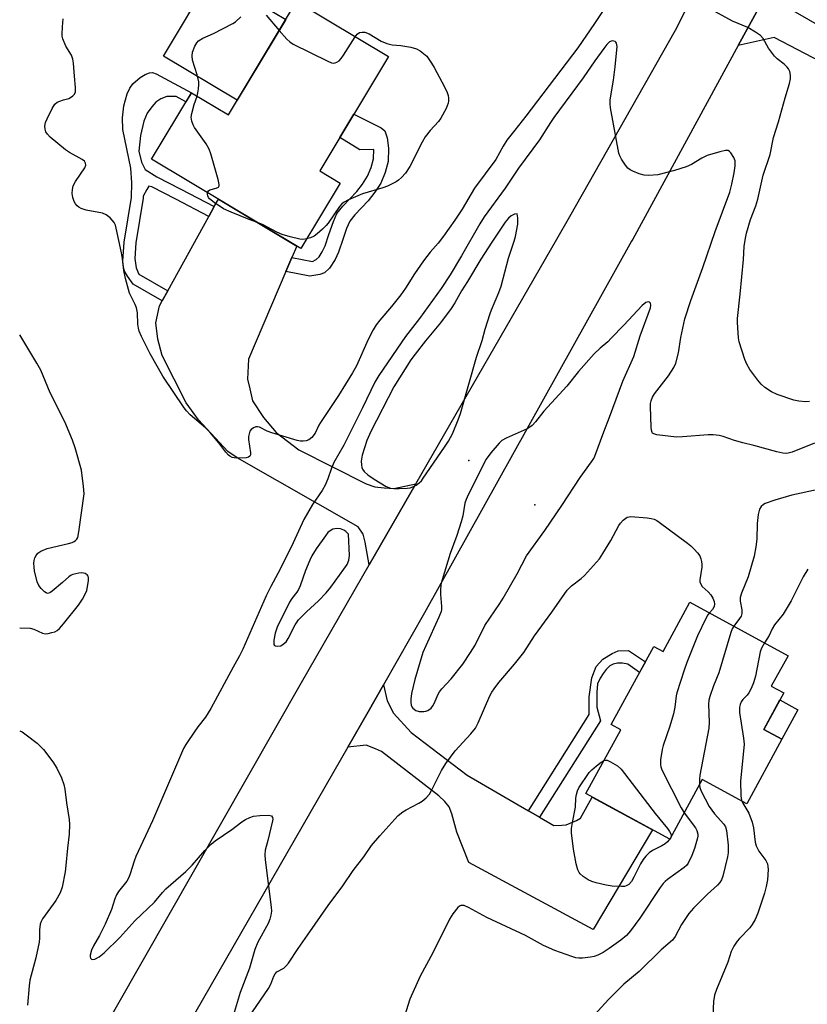
# Model space of a CAD drawing. Units: inches. Extents: x 1231766 to 1237766, y 517456 to 521456.
# Drawn here: x 1231766 to 1231992, y 520749 to 521031 of the extents above; entities that cross this region are included whole.
import ezdxf

# ---------------------------------------------------------------- set-up
doc = ezdxf.new("R2010")
doc.units = ezdxf.units.IN
doc.header["$MEASUREMENT"] = 0
for name, color, linetype in [('BLDG-Footprint', 5, 'Continuous'), ('CULTRL-Pad', 6, 'Continuous'), ('ELEV-Spot Elevation', 7, 'Continuous'), ('TRANS-Driveway', 251, 'Continuous'), ('TRANS-Non Street Sidewalk', 7, 'Continuous'), ('TRANS-Road', 130, 'Continuous'), ('Undefined', 1, 'Continuous')]:
    doc.layers.add(name, color=color, linetype=linetype)

msp = doc.modelspace()

# ---------------------------------------------------------------- linework, layer by layer
at = {"layer": 'BLDG-Footprint'}
for points, elevation in [([(1231871.61, 521020.51), (1231851.97, 520987.74), (1231857.77, 520984.26), (1231846.52, 520965.49), (1231803.74, 520991.12), (1231815.15, 521010.16), (1231825.77, 521003.79), (1231845.25, 521036.31)], 379.81), ([(1231958.04, 520864.04), (1231986.17, 520848.7), (1231981.38, 520839.93), (1231984.93, 520838), (1231979.24, 520827.56), (1231984.41, 520824.74), (1231974.32, 520806.25), (1231961.59, 520813.19), (1231952.24, 520796.04), (1231928.25, 520809.13), (1231938.25, 520827.46), (1231935.49, 520828.96), (1231947.72, 520851.37), (1231950.35, 520849.94)], 375.11)]:
    msp.add_lwpolyline(points, close=True, dxfattribs=dict(at, elevation=elevation))
at = {"layer": 'CULTRL-Pad'}
for points in [[(1231842.18, 521031.19), (1231828.28, 521007.98), (1231807.11, 521020.66), (1231821.01, 521043.87)], [(1231989.01, 520833.17), (1231984.41, 520824.74), (1231979.24, 520827.56), (1231983.84, 520836)]]:
    msp.add_lwpolyline(points, close=True, dxfattribs=at)
at = {"layer": 'ELEV-Spot Elevation'}
for p in [(1231894.65, 520904.65, 374.27), (1231913.58, 520891.92, 372.84)]:
    msp.add_point(p, dxfattribs=at)
at = {"layer": 'TRANS-Driveway'}
for points in [[(1232027.36, 520980.19), (1232030.65, 520983.97), (1232031.51, 520986.63), (1232031.83, 520988.82), (1232031.77, 520991.18), (1232031.19, 520993.62), (1232030.06, 520995.45), (1232017.62, 521004.11), (1232013.93, 521006.67), (1231997.8, 521017.9), (1231982.15, 521026.02), (1231971.89, 521023.67), (1231983.5, 521044.99), (1231984.77, 521037.52), (1231985.91, 521035.33), (1231986.91, 521034.08), (1232001.7, 521025.6), (1232022.18, 521017.38), (1232027.3, 521015.49), (1232065.87, 520994.96), (1232050.73, 520967.19)], [(1231843.95, 520962.86), (1231842.25, 520958.86), (1231831.53, 520933.78), (1231831.2, 520927.98), (1231831.87, 520925.21), (1231832.67, 520921.75), (1231835.81, 520917.03), (1231839.48, 520912.67), (1231845.96, 520907.74), (1231865.25, 520897.97), (1231867.72, 520897.12), (1231870.38, 520896.82), (1231873.22, 520896.62), (1231879.48, 520898.01), (1231866.11, 520874.8), (1231864.95, 520881.26), (1231864.35, 520883.52), (1231862.99, 520885.65), (1231828.22, 520905.47), (1231825.55, 520907.29), (1231817.18, 520916.35), (1231813.63, 520921.23), (1231806.8, 520934.82), (1231805.57, 520939.48), (1231804.97, 520944.14), (1231805.96, 520948.99), (1231806.77, 520950.46), (1231808.38, 520953.37), (1231820.12, 520974.67), (1231821.67, 520977.48), (1231822.87, 520979.66), (1231842, 520968.2), (1231845.37, 520966.18)], [(1231911.78, 520804.23), (1231914.97, 520802.39), (1231919.03, 520800.04), (1231921.36, 520800.12), (1231922.53, 520800.21), (1231925.55, 520801.44), (1231926.72, 520802.11), (1231930.02, 520808.16), (1231947.29, 520798.74), (1231930.29, 520770.15), (1231894.66, 520789.37), (1231891.21, 520798.08), (1231889.8, 520803.34), (1231889.01, 520805.34), (1231887.75, 520806.88), (1231886.05, 520808.53), (1231869.61, 520821.25), (1231867.9, 520821.99), (1231865.28, 520823.01), (1231860, 520822.51), (1231865.78, 520832.57), (1231870.17, 520840.3), (1231871.23, 520835.76), (1231873.04, 520832.26), (1231878.17, 520826.67), (1231894.15, 520814.41)]]:
    msp.add_lwpolyline(points, close=True, dxfattribs=at)
at = {"layer": 'TRANS-Non Street Sidewalk'}
for points in [[(1231821.67, 520977.48), (1231820.12, 520974.67), (1231810.65, 520979.64), (1231803.82, 520983.14), (1231802.9, 520983.39), (1231802.33, 520982.41), (1231801.32, 520980.48), (1231801.31, 520979.87), (1231799.2, 520967.06), (1231798.96, 520962.59), (1231799.3, 520959.96), (1231800.08, 520958.16), (1231808.38, 520953.37), (1231806.77, 520950.46), (1231798.42, 520955.28), (1231796.79, 520957.53), (1231795.99, 520958.94), (1231795.66, 520960.22), (1231795.53, 520961.8), (1231795.88, 520967.31), (1231797.98, 520980.1), (1231798.05, 520984.3), (1231797.77, 520988.56), (1231795.5, 520999.58), (1231795.44, 521002.98), (1231795.74, 521006.4), (1231796.78, 521009.86), (1231797.53, 521011.44), (1231798.33, 521012.71), (1231800.44, 521014.5), (1231801.9, 521015.37), (1231803.12, 521015.88), (1231804.03, 521015.91), (1231805.07, 521015.6), (1231815.15, 521010.16), (1231813.57, 521007.52), (1231810.81, 521009.09), (1231808.11, 521009.04), (1231806.39, 521008.4), (1231804.91, 521007.43), (1231803.83, 521006.13), (1231802.51, 521004.26), (1231801.51, 521001.97), (1231800.58, 520997.89), (1231800.11, 520993.4), (1231800.8, 520990.26), (1231801.87, 520988.18), (1231805.28, 520985.99), (1231812.13, 520982.49)], [(1231842.25, 520958.86), (1231843.95, 520962.86), (1231849.87, 520961.74), (1231850.91, 520962.31), (1231851.73, 520963.13), (1231852.67, 520964.48), (1231853.49, 520966.26), (1231854.55, 520969.53), (1231855.85, 520973.25), (1231856.87, 520975.53), (1231858.52, 520977.66), (1231862.54, 520981.84), (1231864.16, 520983.96), (1231865.63, 520986.21), (1231866.67, 520988.68), (1231867.36, 520991.23), (1231867.44, 520993.86), (1231863.42, 520993.73), (1231857.71, 520997.32), (1231861.71, 521004), (1231869.57, 521000.13), (1231870.61, 520999.19), (1231871.26, 520997.23), (1231871.69, 520994.25), (1231871.58, 520990.45), (1231870.72, 520987.31), (1231869.44, 520984.26), (1231867.74, 520981.65), (1231865.86, 520979.19), (1231861.98, 520975.17), (1231860.54, 520973.28), (1231859.62, 520971.21), (1231858.52, 520968.03), (1231857.32, 520964.45), (1231856.4, 520962.34), (1231854.7, 520959.83), (1231853.26, 520958.49), (1231851.92, 520958.02), (1231849.09, 520957.58)], [(1231914.97, 520802.39), (1231911.78, 520804.23), (1231929.15, 520831.84), (1231929.2, 520836.89), (1231929.89, 520842.3), (1231931.2, 520845.59), (1231933.06, 520847.69), (1231935.73, 520849.32), (1231937.48, 520850.13), (1231940.43, 520850.2), (1231945.32, 520846.97), (1231943.62, 520843.86), (1231940.21, 520846.24), (1231938.76, 520846.55), (1231937.24, 520846.57), (1231936.03, 520846.27), (1231935.12, 520845.8), (1231934.08, 520844.72), (1231933.16, 520843.57), (1231932.36, 520842.25), (1231931.56, 520840.62), (1231931.36, 520838.26), (1231931.32, 520833.9), (1231932.38, 520830.02)]]:
    msp.add_lwpolyline(points, close=True, dxfattribs=at)
at = {"layer": 'TRANS-Road'}
msp.add_polyline3d([(1231983.5, 521044.99, 0), (1231971.89, 521023.67, 0), (1231941.67, 520968.2, 0), (1231941.34, 520967.6, 0), (1231881.95, 520861.03, 0), (1231870.17, 520840.3, 0), (1231865.78, 520832.57, 0), (1231860, 520822.51, 0), (1231816.45, 520746.64, 0), (1231774.89, 520672.92, 0), (1231765.93, 520656.39, 0), (1231765.93, 520698.05, 0), (1231773.62, 520712.02, 0), (1231785.55, 520733.66, 0), (1231785.95, 520734.39, 0), (1231846.66, 520841.04, 0), (1231866.11, 520874.8, 0), (1231879.48, 520898.01, 0), (1231919.92, 520968.2, 0), (1231923.65, 520974.68, 0), (1231953.91, 521028.07, 0), (1231979.34, 521078.5, 0)], dxfattribs=at)
at = {"layer": 'Undefined'}
for p, q in [((1231952.25, 520796.07, 378), (1231952.23, 520796.04, 378)), ((1231952.54, 520796.59, 378), (1231952.25, 520796.07, 378))]:
    msp.add_line(p, q, dxfattribs=at)
for points, elevation in [([(1231816.76, 521009.19), (1231817.01, 521010.16), (1231817.2, 521011.31), (1231817.3, 521012.47), (1231817.26, 521013.32), (1231816.79, 521015.24), (1231815.46, 521019.45), (1231815.34, 521020.7), (1231815.51, 521021.77), (1231816.1, 521023.46), (1231816.66, 521024.42), (1231817.22, 521025.01), (1231818.41, 521025.78), (1231821.47, 521027.17), (1231827.03, 521029.99), (1231827.76, 521030.47), (1231829.31, 521031.94)], 380), ([(1231836.55, 521032.35), (1231840.29, 521028.03)], 380), ([(1231840.29, 521028.03), (1231842.52, 521025.54), (1231843.4, 521024.76), (1231844.35, 521024.08), (1231854.23, 521019.2), (1231855.3, 521018.76), (1231855.82, 521018.64), (1231856.32, 521018.68), (1231856.79, 521018.88), (1231857.46, 521019.34), (1231858.06, 521019.94), (1231858.75, 521020.9), (1231862.1, 521026.21)], 380), ([(1231862.1, 521026.21), (1231862.65, 521026.91), (1231863.3, 521027.38), (1231864.07, 521027.56), (1231864.87, 521027.5), (1231866.13, 521027.02), (1231869.58, 521024.98), (1231871.12, 521024.3), (1231872.72, 521023.86), (1231875.14, 521023.72), (1231878.02, 521023.19), (1231879.71, 521022.74), (1231880.73, 521022.18), (1231882.62, 521020.64), (1231884, 521018.66), (1231884.78, 521017.36), (1231887.72, 521011.8), (1231888.5, 521010.18), (1231888.73, 521009.37), (1231888.86, 521008.55), (1231888.88, 521007.72), (1231888.79, 521007.19), (1231888.15, 521005.61), (1231886.69, 521002.82), (1231885.98, 521001.91), (1231883.61, 520999.34), (1231882.2, 520997.55), (1231881.33, 520996.01), (1231877.74, 520988.97), (1231876.49, 520987.06), (1231875.36, 520985.81), (1231874.52, 520985.08), (1231873.8, 520984.59), (1231871.4, 520983.37), (1231870.03, 520982.88), (1231864.19, 520981.16), (1231860.22, 520979.44), (1231858.96, 520978.78), (1231858.31, 520978.29), (1231857.57, 520977.52), (1231854.32, 520972.75), (1231853.77, 520972.08), (1231852.74, 520971.04), (1231851.23, 520969.65), (1231850.3, 520968.97), (1231849.28, 520968.55), (1231848.17, 520968.24)], 380), ([(1231993.78, 520909.67), (1231987.4, 520907.08), (1231986.56, 520906.83), (1231985.86, 520906.73), (1231984.7, 520906.81), (1231982.97, 520907.14), (1231976.34, 520908.99), (1231973.21, 520909.71), (1231970.82, 520910.44), (1231967.59, 520911.58), (1231966.47, 520911.84), (1231964.75, 520912.02), (1231963.29, 520912.06), (1231955.94, 520911.45), (1231954.17, 520911.41), (1231948.52, 520912.07), (1231947.73, 520912.28), (1231947.34, 520912.54), (1231947.21, 520912.72), (1231947.01, 520913.42), (1231946.93, 520914.24), (1231946.75, 520920.16), (1231946.79, 520921.02), (1231946.96, 520921.81), (1231947.36, 520922.8), (1231947.9, 520923.76), (1231951.86, 520928.97), (1231953.4, 520931.35), (1231954, 520932.61), (1231954.81, 520935.6), (1231955.43, 520939.98), (1231956.62, 520945.31), (1231958.29, 520950.56), (1231961.76, 520960.04), (1231965.24, 520970.39), (1231969.45, 520981.68), (1231970.07, 520983.91), (1231970.71, 520987.17), (1231970.98, 520989.19), (1231971, 520990.61), (1231970.66, 520991.62), (1231969.75, 520992.96), (1231969.4, 520993.32), (1231969, 520993.56), (1231968.26, 520993.61), (1231966.59, 520993.23), (1231962.96, 520992.11), (1231961.48, 520991.36), (1231958.45, 520989.56), (1231956.96, 520988.88), (1231953.67, 520987.84), (1231948.88, 520986.62), (1231946.3, 520986.4), (1231944.89, 520986.51), (1231943.53, 520986.92), (1231941.66, 520987.65), (1231940.9, 520988.01), (1231940.24, 520988.5), (1231939.54, 520989.38), (1231938.48, 520991.07), (1231937.95, 520992.08), (1231937.68, 520992.85), (1231936.78, 520997.47), (1231935.32, 521005.83), (1231935.19, 521006.98), (1231935.22, 521008.14), (1231936.14, 521013.8), (1231936.66, 521017.59), (1231937.16, 521023.43), (1231937.02, 521024.36), (1231936.82, 521024.7), (1231936.65, 521024.84), (1231936.21, 521024.98), (1231935.72, 521024.99), (1231935.03, 521024.71), (1231934.22, 521024), (1231933.33, 521022.88), (1231930.77, 521019.33), (1231927.4, 521014.42), (1231919.07, 521003.07), (1231918.09, 521001.64), (1231914.94, 520996.64), (1231908.91, 520988.53), (1231905.09, 520982.8), (1231899.04, 520974.56), (1231897.81, 520972.6), (1231892.61, 520963.33), (1231889.28, 520957.92), (1231886.72, 520953.99), (1231880.56, 520945.43), (1231876.54, 520940.27), (1231868.9, 520929.01), (1231867.75, 520927.17), (1231864.17, 520919.75), (1231858.81, 520909.1), (1231856.01, 520904.13), (1231855.32, 520902.51), (1231854.3, 520899.4), (1231853.47, 520897.56), (1231852.59, 520896.07), (1231849.85, 520892.06), (1231847.37, 520887.8), (1231844.35, 520881.08), (1231840.62, 520873.56), (1231837.93, 520868.58), (1231836.62, 520865.9), (1231829.89, 520850.6), (1231828.95, 520848.61), (1231827.1, 520845.4), (1231820.75, 520833.53), (1231819.19, 520831.1), (1231817.02, 520828.27), (1231814.31, 520824.41), (1231813.53, 520823.21), (1231812.91, 520822.09), (1231804.04, 520801.32), (1231799.25, 520791.12), (1231798.75, 520789.8), (1231797.62, 520786.09), (1231797.24, 520785.05), (1231796.64, 520784.07), (1231794.27, 520781.07), (1231793.68, 520780.08), (1231793.24, 520778.99), (1231792.21, 520775.95), (1231790.46, 520771.74), (1231788.81, 520768.42), (1231787.13, 520765.46), (1231786.52, 520764.23), (1231786.11, 520762.85), (1231786.09, 520762.35), (1231786.22, 520761.96), (1231786.49, 520761.7), (1231786.83, 520761.55), (1231787.5, 520761.63), (1231788.72, 520762.34), (1231790.1, 520763.46), (1231794.64, 520767.92), (1231798.91, 520772.7), (1231804.58, 520778.03), (1231806.89, 520780.8), (1231807.8, 520781.79), (1231813.59, 520786.77), (1231815.34, 520788.59), (1231819.02, 520792.83), (1231820.86, 520794.66), (1231821.94, 520795.61), (1231826.74, 520798.89), (1231829.62, 520801.09), (1231830.61, 520801.68), (1231831.9, 520802.32), (1231832.99, 520802.69), (1231834.77, 520802.88), (1231837.15, 520802.97), (1231837.68, 520802.91), (1231838.11, 520802.74), (1231838.41, 520802.3), (1231838.46, 520801.83), (1231838.4, 520801.3), (1231837.05, 520795.69), (1231836.29, 520792.93), (1231836.15, 520791.63), (1231836.26, 520790.16), (1231837.99, 520776.6), (1231838.07, 520775.42), (1231837.94, 520774.27), (1231837.64, 520773.16), (1231837.11, 520771.89), (1231834.22, 520766.52), (1231833.31, 520764.45), (1231831.78, 520759.08), (1231829.08, 520752.07), (1231826.87, 520744.46)], 376), ([(1231819.78, 520981.51), (1231820.01, 520982.04), (1231820.39, 520982.31), (1231822.25, 520982.81), (1231822.91, 520983.1), (1231823.13, 520983.43), (1231823.15, 520983.88), (1231822.86, 520985.22), (1231820.73, 520992.6), (1231820.27, 520993.98), (1231819.38, 520995.51), (1231816.06, 521000.16), (1231815.61, 521000.93), (1231815.24, 521001.99), (1231815.08, 521003.1), (1231815.23, 521004.24), (1231815.91, 521006.79), (1231816.76, 521009.19)], 380), ([(1231834.1, 520972.93), (1231831.67, 520973.82), (1231826.5, 520975.89), (1231824.39, 520976.89), (1231821.72, 520978.64), (1231820.37, 520979.71), (1231820.06, 520980.12), (1231819.86, 520980.56), (1231819.76, 520981.02), (1231819.78, 520981.51)], 380), ([(1231848.17, 520968.24), (1231847.12, 520968.1), (1231846.27, 520968.18), (1231843.44, 520968.84), (1231841.2, 520969.45), (1231839.65, 520970.16), (1231835.76, 520972.3), (1231834.1, 520972.93)], 380), ([(1231994.85, 520896.39), (1231987.28, 520894.7), (1231982.42, 520893.3), (1231979.61, 520892.3), (1231979.1, 520892.02), (1231978.51, 520891.52), (1231977.95, 520890.68), (1231977.56, 520889.16), (1231977.33, 520886.63), (1231977.23, 520882.14), (1231976.95, 520879.9), (1231976.44, 520877.2), (1231974.71, 520871.31), (1231972.87, 520866.67), (1231972.48, 520865.34), (1231972.42, 520864.32), (1231972.94, 520861.86), (1231972.97, 520860.84), (1231972.7, 520860.08), (1231972.27, 520859.34), (1231970.62, 520857.18)], 374), ([(1231830.41, 520743.19), (1231837.22, 520753.21), (1231837.9, 520754.47), (1231838.78, 520756.81), (1231839.14, 520757.49), (1231839.66, 520757.99), (1231841.66, 520759.09), (1231842.26, 520759.64), (1231842.98, 520760.47), (1231845.76, 520764.75), (1231848.42, 520768.58), (1231854.39, 520777.03), (1231858.51, 520782.69), (1231861.52, 520787.13), (1231864.56, 520791.05), (1231866.81, 520794.23), (1231869.2, 520797.06), (1231873.45, 520801.81), (1231874.45, 520802.83), (1231875.76, 520803.9), (1231876.7, 520804.53), (1231880.33, 520806.36), (1231881.33, 520806.95), (1231882.41, 520807.89), (1231883.36, 520808.97), (1231884.1, 520810.24), (1231886.86, 520815.8), (1231888.12, 520817.78), (1231890.71, 520821.37), (1231895.28, 520826.29), (1231896.56, 520827.88), (1231897.34, 520829.4), (1231900.71, 520837.15), (1231901.26, 520838.19), (1231901.9, 520839.15), (1231903.3, 520841.02), (1231907.76, 520846.24), (1231910.4, 520849.62), (1231913.48, 520854.38), (1231918.45, 520861.19), (1231922.87, 520867.49), (1231924.07, 520868.71), (1231926.9, 520870.88), (1231927.8, 520871.65), (1231932.12, 520876.5), (1231933.11, 520877.96), (1231935.36, 520881.77), (1231937.65, 520886.04), (1231938.14, 520886.73), (1231938.95, 520887.55), (1231940.08, 520888.38), (1231940.59, 520888.55), (1231941.13, 520888.6), (1231945.78, 520888.21), (1231946.93, 520888.06), (1231947.75, 520887.85), (1231948.52, 520887.45), (1231949.25, 520886.95), (1231957.39, 520880.97), (1231958.31, 520880.23), (1231959.3, 520879.24), (1231960.22, 520878.19), (1231960.86, 520877.29), (1231961.2, 520876.52), (1231961.41, 520875.69), (1231961.49, 520874.88), (1231961.46, 520874.08), (1231960.9, 520870.42), (1231960.93, 520869.87), (1231961.06, 520869.38), (1231961.58, 520868.5), (1231963.32, 520866.98), (1231964.06, 520866.17), (1231964.65, 520865.23), (1231965.04, 520864.22), (1231965.13, 520863.49), (1231965, 520862.8), (1231964.49, 520861.91), (1231963.66, 520860.98)], 376), ([(1231991.82, 520873.5), (1231990.55, 520871.27), (1231987.04, 520864.46), (1231985.94, 520862.5), (1231984.75, 520860.62), (1231982.33, 520857.54), (1231981.64, 520856.36), (1231980.73, 520854.51), (1231979.39, 520852.4)], 372), ([(1231963.66, 520860.98), (1231963.19, 520860.39), (1231962.59, 520859.39), (1231960.17, 520854.38), (1231957.19, 520846.77), (1231956.41, 520844.54), (1231954.31, 520838.06), (1231954.12, 520837.22), (1231953.7, 520833.89), (1231953.35, 520832.06), (1231952.32, 520828.51), (1231950.33, 520822.9), (1231950.07, 520821.75), (1231949.65, 520818.83), (1231949.57, 520817.39), (1231949.67, 520816.83), (1231949.97, 520816.01), (1231955.51, 520805.11), (1231956.39, 520803.66)], 376), ([(1231970.62, 520857.18), (1231970.15, 520856.38), (1231969.73, 520855.34), (1231966.3, 520843.77), (1231964.81, 520840.05), (1231963.78, 520837.03), (1231963.48, 520835.92), (1231963.38, 520834.77), (1231963.58, 520829.51), (1231963.51, 520827.9), (1231960.93, 520814.41), (1231960.79, 520813.27), (1231960.78, 520811.7)], 374), ([(1231979.39, 520852.4), (1231978.54, 520850.9), (1231978.16, 520849.85), (1231976.86, 520842.86), (1231976.3, 520840.9), (1231975.63, 520839.32), (1231974.97, 520838.06), (1231974.45, 520837.39), (1231973.25, 520836.14), (1231972.78, 520835.44), (1231972.42, 520834.68), (1231972.21, 520833.89), (1231972.26, 520832.44), (1231973.42, 520825.06), (1231973.59, 520823.29), (1231972.54, 520812.67), (1231972.64, 520808.56), (1231972.74, 520807.7), (1231972.93, 520807.01)], 372), ([(1231952.23, 520796.04), (1231951.61, 520795.31), (1231950.94, 520794.75), (1231949.99, 520794.2), (1231947.28, 520792.84), (1231946.41, 520792.15), (1231945.4, 520791.18), (1231944.68, 520790.29), (1231943.88, 520789.03), (1231941.97, 520785.17), (1231941.26, 520783.93), (1231940.5, 520783.1), (1231939.81, 520782.67), (1231939.28, 520782.53), (1231938.41, 520782.47), (1231935.74, 520782.59), (1231934.02, 520782.9), (1231931.18, 520783.57), (1231929.9, 520783.98), (1231928.92, 520784.46), (1231927.48, 520785.37), (1231926.63, 520786.09), (1231926.29, 520786.53), (1231925.9, 520787.27), (1231925.44, 520788.96), (1231924.63, 520793.2), (1231924.12, 520797.94), (1231924.13, 520799.1), (1231924.34, 520800.81), (1231925.22, 520805.25), (1231925.36, 520807.79), (1231925.51, 520808.91), (1231925.83, 520809.98), (1231926.22, 520810.76), (1231929.18, 520815.15), (1231929.91, 520815.95), (1231931.25, 520817.11), (1231932.64, 520818.2), (1231933.45, 520818.66)], 378), ([(1231933.45, 520818.66), (1231933.83, 520818.75), (1231934.32, 520818.7), (1231935.31, 520818.28), (1231937.28, 520817.09), (1231938.34, 520816.11), (1231948.05, 520803.42), (1231951.61, 520799.17), (1231952.2, 520798.29), (1231952.53, 520797.61), (1231952.64, 520797.07), (1231952.54, 520796.59)], 378), ([(1231960.78, 520811.7), (1231960.89, 520810.88), (1231961.29, 520809.81), (1231963.56, 520805.42), (1231965.09, 520803.33), (1231967.8, 520800.38), (1231968.22, 520799.65), (1231968.53, 520798.55), (1231969.05, 520794.36), (1231969.01, 520792.18), (1231968.81, 520791.05), (1231967.47, 520785.5), (1231967.08, 520784.44), (1231966.66, 520783.69), (1231965.95, 520782.86), (1231963.08, 520780.28), (1231959.08, 520776.25), (1231957.76, 520774.8), (1231955.61, 520771.64), (1231953.84, 520768.12), (1231953.08, 520767.09), (1231949.78, 520764.3), (1231943.51, 520758.13), (1231939.1, 520754.49), (1231934.7, 520750.07), (1231930.69, 520745.68)], 374), ([(1231972.93, 520807.01), (1231973.23, 520806.37), (1231974.91, 520803.58), (1231975.89, 520800.93), (1231976.31, 520799.29), (1231976.73, 520795.23), (1231977, 520794.12), (1231977.84, 520792.59), (1231979.8, 520789.94), (1231980.26, 520788.97), (1231980.42, 520788.24), (1231980.48, 520787.41), (1231980.27, 520784.46), (1231979.93, 520782.49), (1231979.44, 520780.57), (1231977.5, 520774.83), (1231976.74, 520773.01), (1231975.91, 520771.56), (1231975.26, 520770.65), (1231972.3, 520767.61), (1231971.59, 520766.78), (1231970.67, 520765.35), (1231969.9, 520763.83), (1231968.88, 520760.81), (1231965.67, 520752.97), (1231965.07, 520751.31), (1231964.77, 520749.52), (1231964.65, 520745.52)], 372), ([(1231956.39, 520803.66), (1231959.66, 520799.33), (1231960.03, 520798.59), (1231960.28, 520797.49), (1231960.28, 520796.94), (1231960.14, 520796.11), (1231959.37, 520793.42), (1231958.58, 520791.39), (1231957.55, 520789.24), (1231957.03, 520788.55), (1231956.38, 520787.97), (1231951.6, 520784.52), (1231950.95, 520783.98), (1231950.37, 520783.35), (1231949.54, 520782.21), (1231943.66, 520773.39), (1231941.02, 520769.83), (1231939.87, 520768.49), (1231938.24, 520767.08), (1231934.92, 520764.72), (1231933.2, 520763.6), (1231931.67, 520762.84), (1231930.61, 520762.46), (1231929.51, 520762.24), (1231927.27, 520761.95), (1231926.16, 520761.95), (1231925.34, 520762.09), (1231924.21, 520762.42), (1231919.28, 520764.15), (1231916.12, 520765.58), (1231910.9, 520768.43), (1231899.83, 520773.59), (1231894.61, 520776.49), (1231893.3, 520777.05), (1231892.81, 520777.1), (1231892.39, 520777.03), (1231891.96, 520776.82), (1231891.54, 520776.46), (1231890.05, 520774.64), (1231889.1, 520773.12), (1231884.33, 520763.48), (1231880.75, 520756.78), (1231877.78, 520750.22), (1231872.76, 520734.32)], 376)]:
    msp.add_lwpolyline(points, dxfattribs=dict(at, elevation=elevation))
at = {"layer": 'Undefined', "elevation": 374}
for points in [[(1231908.56, 520975.45), (1231907.79, 520975.32), (1231906.84, 520974.82), (1231906.06, 520974.16), (1231905.12, 520973.03), (1231901.23, 520967.33), (1231898.11, 520962.39), (1231894.27, 520956.04), (1231892.58, 520953.38), (1231890.65, 520949.92), (1231889.59, 520948.31), (1231886.54, 520944.16), (1231882.24, 520938.96), (1231879.26, 520935.21), (1231878.06, 520933.54), (1231873.21, 520925.83), (1231866.62, 520913.04), (1231865.48, 520910.4), (1231864.09, 520906.17), (1231863.8, 520904.47), (1231863.87, 520903.41), (1231864.03, 520902.64), (1231864.23, 520902.16), (1231864.7, 520901.49), (1231865.7, 520900.56), (1231867.53, 520899.28), (1231870.97, 520897.25), (1231872.22, 520896.79), (1231873.26, 520896.61), (1231874.69, 520896.61), (1231876.98, 520896.75), (1231877.82, 520896.88), (1231878.6, 520897.14), (1231879.57, 520897.64), (1231880.47, 520898.26), (1231881.08, 520898.87), (1231881.62, 520899.58), (1231887.74, 520908.48), (1231888.83, 520910.25), (1231889.95, 520912.34), (1231891.62, 520916.36), (1231892.26, 520918.12), (1231896.84, 520934.27), (1231898.51, 520939.09), (1231899.39, 520942.35), (1231900.75, 520946.81), (1231901.14, 520947.89), (1231903.23, 520952.84), (1231903.9, 520954.72), (1231906.07, 520962.72), (1231907.69, 520967.57), (1231908.05, 520968.94), (1231908.69, 520972.46), (1231908.67, 520974.32)], [(1231946.08, 520950.22), (1231945.42, 520950.02), (1231944.33, 520949.17), (1231939.12, 520943.48), (1231935.51, 520939.72), (1231934.49, 520938.74), (1231932.33, 520936.88), (1231930.64, 520935.27), (1231926.11, 520930.16), (1231922.79, 520926.01), (1231916.21, 520918.86), (1231913.74, 520915.77), (1231912.79, 520914.74), (1231912.15, 520914.2), (1231911.4, 520913.75), (1231905.41, 520911.11), (1231904.14, 520910.39), (1231903.33, 520909.61), (1231900.96, 520906.85), (1231899.68, 520905.1), (1231894.47, 520894.87), (1231893.87, 520893.54), (1231893.56, 520892.44), (1231892.94, 520888.78), (1231892.48, 520887.09), (1231891.26, 520883.18), (1231889.32, 520877.97), (1231887, 520870.49), (1231886.68, 520869.11), (1231886.51, 520867.44), (1231886.54, 520866.29), (1231886.83, 520862.82), (1231886.81, 520861.96), (1231886.71, 520861.34), (1231886.12, 520859.76), (1231882.32, 520851.54), (1231881.5, 520849.61), (1231879.19, 520841.85), (1231878.19, 520837.9), (1231878.02, 520836.2), (1231878.04, 520835.36), (1231878.16, 520834.55), (1231878.36, 520834.07), (1231878.65, 520833.65), (1231879.45, 520832.99), (1231880.44, 520832.71), (1231881.77, 520832.67), (1231882.34, 520832.79), (1231882.89, 520833), (1231883.84, 520833.66), (1231884.37, 520834.29), (1231884.77, 520835.01), (1231885.84, 520837.63), (1231886.24, 520838.37), (1231886.95, 520839.24), (1231889.58, 520842.09), (1231892.92, 520846.28), (1231895.17, 520849.6), (1231896.46, 520851.74), (1231899.24, 520857.35), (1231903.6, 520863.7), (1231904.56, 520865.24), (1231908.48, 520872.13), (1231911.24, 520877.37), (1231916.44, 520884.58), (1231921.29, 520891.73), (1231926.59, 520899.78), (1231929.87, 520904.27), (1231930.51, 520905.26), (1231930.83, 520905.96), (1231933.38, 520912.93), (1231935.03, 520917.11), (1231938.85, 520927.45), (1231941.97, 520934.47), (1231943.75, 520940.43), (1231946.71, 520948.44), (1231946.84, 520949.27), (1231946.78, 520949.78), (1231946.49, 520950.13)], [(1231857.06, 520885.14), (1231856.24, 520885.09), (1231855.7, 520884.94), (1231854.93, 520884.54), (1231854.27, 520883.99), (1231853.54, 520883.1), (1231850.87, 520879.3), (1231849.68, 520877.36), (1231849.07, 520876.09), (1231847.87, 520873.17), (1231846.32, 520868.78), (1231845.88, 520867.71), (1231845.38, 520866.87), (1231843.98, 520865.11), (1231843.3, 520864.05), (1231839.72, 520856.91), (1231839.14, 520855.11), (1231838.75, 520853.15), (1231838.74, 520852.38), (1231838.81, 520851.93), (1231839, 520851.6), (1231839.16, 520851.5), (1231839.78, 520851.39), (1231840.75, 520851.57), (1231841.45, 520851.96), (1231842.27, 520852.69), (1231842.89, 520853.61), (1231844.93, 520857.51), (1231845.89, 520859), (1231846.67, 520859.88), (1231848.16, 520861.32), (1231851.61, 520864.44), (1231853.81, 520866.73), (1231855.08, 520868.33), (1231858.88, 520873.53), (1231859.75, 520874.84), (1231860.27, 520876.09), (1231860.51, 520877.45), (1231860.16, 520883.51), (1231859.42, 520884.28), (1231858.83, 520884.72), (1231857.9, 520885.07)]]:
    msp.add_lwpolyline(points, close=True, dxfattribs=at)
at = {"layer": 'Undefined'}
for points in [[(1231937.65, 521040.48, 378), (1231930.74, 521030.03, 378), (1231925.87, 521023.02, 378), (1231911.04, 521003.39, 378), (1231907.84, 520999.45, 378), (1231905.61, 520996.53, 378), (1231904.53, 520994.85, 378), (1231902.41, 520990.98, 378), (1231896.31, 520982.79, 378), (1231892.75, 520976.78, 378), (1231890.65, 520973.64, 378), (1231887.37, 520968.98, 378), (1231885.87, 520967.03, 378), (1231883.58, 520964.4, 378), (1231881.69, 520961.91, 378), (1231879.14, 520958.22, 378), (1231876.56, 520954.11, 378), (1231875.19, 520952.19, 378), (1231872.55, 520948.88, 378), (1231869.16, 520944.95, 378), (1231868.12, 520943.59, 378), (1231867.25, 520942.16, 378), (1231865.79, 520939.39, 378), (1231862.43, 520931.86, 378), (1231861.35, 520929.82, 378), (1231857.34, 520923.35, 378), (1231852.15, 520915.61, 378), (1231851.72, 520914.85, 378), (1231850.67, 520912.54, 378), (1231849.64, 520911.25, 378), (1231848.78, 520910.6, 378), (1231848.02, 520910.33, 378), (1231847.21, 520910.21, 378), (1231846.44, 520910.26, 378), (1231845.51, 520910.45, 378), (1231838.22, 520912.6, 378), (1231836.87, 520913.11, 378), (1231834.62, 520914.2, 378), (1231834.12, 520914.34, 378), (1231833.63, 520914.36, 378), (1231832.91, 520914.07, 378), (1231832.27, 520913.53, 378), (1231831.93, 520913.09, 378), (1231831.66, 520912.35, 378), (1231831.54, 520911.53, 378), (1231831.56, 520910.66, 378), (1231832.1, 520906.83, 378), (1231832.06, 520906.32, 378), (1231831.88, 520905.93, 378), (1231831.55, 520905.68, 378), (1231830.82, 520905.48, 378), (1231827.95, 520905.36, 378), (1231826.86, 520905.54, 378), (1231826.16, 520905.88, 378), (1231825.75, 520906.21, 378), (1231825.03, 520907.04, 378), (1231823.03, 520909.77, 378), (1231820.47, 520912.8, 378), (1231819.2, 520914, 378), (1231814.8, 520917.8, 378), (1231813.78, 520918.89, 378), (1231813.03, 520919.81, 378), (1231806.98, 520928.83, 378), (1231803.36, 520935.29, 378), (1231800.88, 520940.2, 378), (1231800.17, 520941.77, 378), (1231799.94, 520942.6, 378), (1231799.82, 520943.78, 378), (1231799.68, 520947.07, 378), (1231799.44, 520948.42, 378), (1231799.04, 520949.45, 378), (1231797.84, 520951.67, 378), (1231797.38, 520952.7, 378), (1231796.29, 520956.9, 378), (1231795.8, 520959.16, 378), (1231795.42, 520962.49, 378), (1231795.09, 520964.28, 378), (1231793.62, 520971.33, 378), (1231793.38, 520972.19, 378), (1231793.01, 520972.97, 378), (1231791.88, 520974.29, 378), (1231790.76, 520975.18, 378), (1231789.67, 520975.57, 378), (1231784.97, 520976.5, 378), (1231783.58, 520976.93, 378), (1231782.85, 520977.33, 378), (1231782.45, 520977.68, 378), (1231781.95, 520978.29, 378), (1231781.54, 520978.98, 378), (1231781.17, 520980.1, 378), (1231780.98, 520981.26, 378), (1231781.05, 520982.36, 378), (1231781.3, 520983.41, 378), (1231781.91, 520984.69, 378), (1231784.59, 520988.61, 378), (1231784.89, 520989.34, 378), (1231784.83, 520989.94, 378), (1231784.46, 520990.48, 378), (1231783.8, 520990.98, 378), (1231780.25, 520993.02, 378), (1231779.03, 520993.82, 378), (1231774.71, 520997.4, 378), (1231773.92, 520998.25, 378), (1231773.46, 520998.98, 378), (1231773.2, 520999.75, 378), (1231773.15, 521000.52, 378), (1231773.34, 521001.6, 378), (1231773.78, 521002.71, 378), (1231775.26, 521005.65, 378), (1231776.04, 521006.87, 378), (1231776.68, 521007.4, 378), (1231777.43, 521007.77, 378), (1231778.51, 521008.16, 378), (1231779.97, 521008.52, 378), (1231780.48, 521008.76, 378), (1231781.16, 521009.26, 378), (1231781.54, 521009.65, 378), (1231781.9, 521010.33, 378), (1231781.93, 521011.69, 378), (1231781.6, 521014.86, 378), (1231781.35, 521018.62, 378), (1231781.19, 521019.76, 378), (1231780.78, 521020.88, 378), (1231779.19, 521023.52, 378), (1231778.33, 521025.59, 378), (1231778.13, 521026.4, 378), (1231778.08, 521026.97, 378), (1231778.17, 521029.01, 378), (1231778.39, 521031.34, 378)], [(1231992.31, 520921.62, 378), (1231991.23, 520921.54, 378), (1231989.26, 520921.71, 378), (1231987.85, 520922.01, 378), (1231983.02, 520923.64, 378), (1231981.42, 520924.37, 378), (1231979.5, 520925.63, 378), (1231978.42, 520926.55, 378), (1231977.5, 520927.67, 378), (1231975.26, 520930.73, 378), (1231974.39, 520932.27, 378), (1231973.78, 520933.63, 378), (1231972.16, 520938.72, 378), (1231971.95, 520939.88, 378), (1231971.83, 520941.33, 378), (1231971.69, 520944.26, 378), (1231971.73, 520945.41, 378), (1231972.47, 520952.37, 378), (1231973.39, 520962.34, 378), (1231973.62, 520966.04, 378), (1231973.95, 520968.41, 378), (1231974.27, 520969.85, 378), (1231975.43, 520973.81, 378), (1231976.93, 520977.75, 378), (1231977.53, 520979.66, 378), (1231979.08, 520986.52, 378), (1231981, 520992.42, 378), (1231982.03, 520997.33, 378), (1231983.48, 521001.8, 378), (1231985.34, 521008.71, 378), (1231986.59, 521012.77, 378), (1231986.85, 521014.11, 378), (1231986.91, 521015.17, 378), (1231986.65, 521016.26, 378), (1231986.26, 521017.04, 378), (1231985.93, 521017.51, 378), (1231985.09, 521018.32, 378), (1231983.07, 521019.89, 378), (1231982.3, 521020.68, 378), (1231980.6, 521022.95, 378), (1231979.03, 521025.71, 378), (1231978.29, 521026.53, 378), (1231976.89, 521027.51, 378), (1231974.68, 521028.86, 378), (1231970.28, 521030.67, 378), (1231964.11, 521034.02, 378)], [(1231765.94, 520856.7, 376), (1231768.94, 520856.61, 376), (1231770, 520856.33, 376), (1231772.5, 520855.15, 376), (1231773.28, 520855, 376), (1231774.08, 520855.07, 376), (1231775.17, 520855.31, 376), (1231775.97, 520855.57, 376), (1231776.65, 520855.92, 376), (1231777.37, 520856.53, 376), (1231778.5, 520857.86, 376), (1231782.81, 520863.21, 376), (1231783.95, 520864.89, 376), (1231784.61, 520866.13, 376), (1231785.14, 520867.42, 376), (1231785.61, 520870.21, 376), (1231785.66, 520871.11, 376), (1231785.57, 520871.5, 376), (1231785.31, 520871.85, 376), (1231784.73, 520872.25, 376), (1231784.26, 520872.41, 376), (1231783.72, 520872.46, 376), (1231782.87, 520872.4, 376), (1231781.18, 520872.03, 376), (1231780.68, 520871.8, 376), (1231780.02, 520871.35, 376), (1231778.21, 520869.67, 376), (1231775.26, 520867.21, 376), (1231774.59, 520866.75, 376), (1231773.92, 520866.55, 376), (1231773.5, 520866.69, 376), (1231773.08, 520866.97, 376), (1231772.08, 520867.96, 376), (1231771.37, 520868.85, 376), (1231770.9, 520869.89, 376), (1231770.16, 520872.99, 376), (1231770.03, 520874.11, 376), (1231770.01, 520875.22, 376), (1231770.08, 520876.04, 376), (1231770.29, 520876.8, 376), (1231770.68, 520877.46, 376), (1231771.17, 520878.07, 376), (1231772.02, 520878.7, 376), (1231773.83, 520879.43, 376), (1231779.89, 520880.86, 376), (1231781.01, 520881.19, 376), (1231781.52, 520881.43, 376), (1231781.94, 520881.74, 376), (1231782.3, 520882.13, 376), (1231782.55, 520882.58, 376), (1231782.92, 520884.22, 376), (1231784.37, 520895.15, 376), (1231784.25, 520897.21, 376), (1231783.63, 520901.95, 376), (1231781.85, 520908.28, 376), (1231781.06, 520910.53, 376), (1231778.84, 520915.73, 376), (1231774.71, 520924.05, 376), (1231772.01, 520930.58, 376), (1231770.88, 520932.62, 376), (1231765.95, 520940.75, 376)], [(1231765.94, 520827.19, 378), (1231766.6, 520826.86, 378), (1231767.82, 520826.04, 378), (1231770.95, 520823.57, 378), (1231772.79, 520821.79, 378), (1231775.38, 520818.23, 378), (1231776.55, 520816.44, 378), (1231777.89, 520813.63, 378), (1231778.61, 520811.76, 378), (1231778.86, 520810.4, 378), (1231779.3, 520806.48, 378), (1231780.15, 520801.76, 378), (1231780.25, 520800.32, 378), (1231780.14, 520797.51, 378), (1231779.59, 520793.54, 378), (1231779.2, 520788.48, 378), (1231778.99, 520786.71, 378), (1231778.08, 520782.35, 378), (1231777.54, 520780.7, 378), (1231776.33, 520778.5, 378), (1231772.51, 520773.19, 378), (1231772.08, 520772.44, 378), (1231771.8, 520771.68, 378), (1231771.56, 520770.07, 378), (1231771.63, 520767.65, 378), (1231771.53, 520766.53, 378), (1231770.56, 520762.04, 378), (1231768.83, 520755.6, 378), (1231768.63, 520753.99, 378), (1231768.17, 520748.51, 378)]]:
    msp.add_polyline3d(points, dxfattribs=at)

doc.saveas('drawing.dxf')
